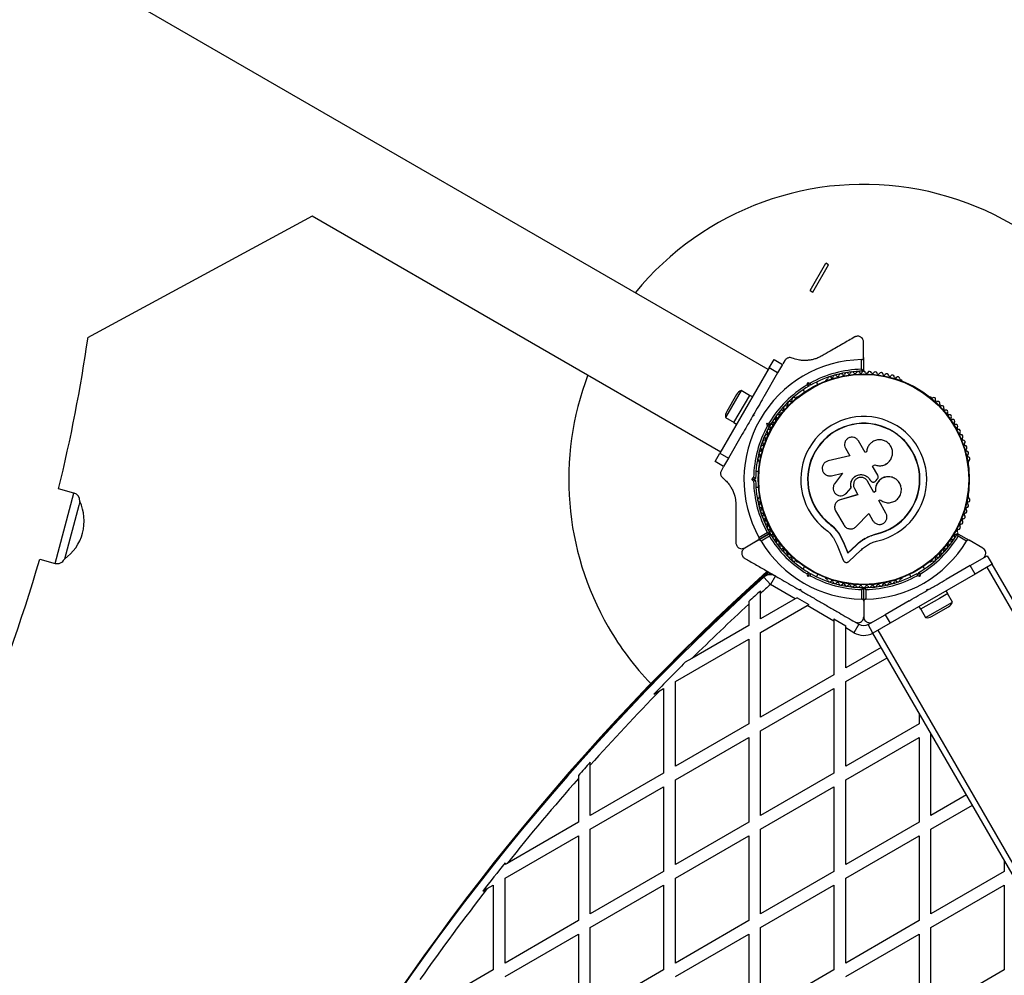
# Model space of a CAD drawing. Units: millimetres. Extents: x 2271 to 19314, y 2214 to 19090.
# Drawn here: x 8505 to 9006, y 9055 to 9541 of the extents above; entities that cross this region are included whole.
import ezdxf

# ---------------------------------------------------------------- set-up
doc = ezdxf.new("R2010")
doc.units = ezdxf.units.MM

msp = doc.modelspace()

# ---------------------------------------------------------------- linework, layer by layer
at = {"color": 7, "linetype": 'Continuous', "lineweight": 25, "ltscale": 100}
for p, q in [((8885.69, 9363.11), (8546.09, 9559.18)), ((8539.71, 9379.37), (8653.96, 9441.28)), ((8653.82, 9441.21), (8861.54, 9321.29)), ((8906.98, 9403.19), (8914.98, 9417.05)), ((8908.36, 9402.39), (8916.36, 9416.25)), ((8916.36, 9416.25), (8914.98, 9417.05)), ((8906.98, 9403.19), (8908.36, 9402.39)), ((8934.13, 9369.11), (8934.13, 9377)), ((8886.11, 9363.85), (8888.61, 9368.18)), ((8888.61, 9368.18), (8892.94, 9365.68)), ((8894.05, 9367.6), (8893.08, 9365.92)), ((8933.13, 9363.19), (8933.13, 9368.1)), ((8934.13, 9369.11), (8934.13, 9362.5)), ((8886.11, 9363.85), (8861.11, 9320.55)), ((8890.44, 9361.35), (8883.4, 9349.16)), ((8890.44, 9361.35), (8886.11, 9363.85)), ((8892.94, 9365.68), (8890.44, 9361.35)), ((8905.44, 9355.23), (8905.78, 9356.49)), ((8906.48, 9355.26), (8905.78, 9356.49)), ((8905.78, 9356.49), (8907.03, 9356.15)), ((8910.95, 9355.52), (8910.27, 9356.71)), ((8915.37, 9357.8), (8914.96, 9357.56)), ((8953.51, 9357.56), (8953.1, 9357.8)), ((8871.85, 9352.34), (8863.95, 9338.66)), ((8876.18, 9349.84), (8871.85, 9352.34)), ((8903.34, 9352.71), (8904.03, 9351.52)), ((8906.48, 9355.26), (8906.3, 9354.58)), ((8907.17, 9355.08), (8906.48, 9355.26)), ((8869.53, 9350.33), (8864.53, 9341.67)), ((8868.23, 9336.07), (8876.23, 9349.93)), ((8877.61, 9349.13), (8876.23, 9349.93)), ((8900.26, 9349.07), (8899.84, 9348.84)), ((8968.62, 9348.84), (8968.21, 9349.07)), ((8863.95, 9338.66), (8868.28, 9336.16)), ((8868.23, 9336.07), (8869.61, 9335.27)), ((8878.19, 9340.13), (8877.69, 9339.27)), ((8878.37, 9339.45), (8877.69, 9339.27)), ((8878.19, 9340.13), (8878.37, 9339.45)), ((8884.95, 9335.66), (8886.2, 9335.99)), ((8889.44, 9337.68), (8888.73, 9338.09)), ((8884.73, 9331.16), (8885.44, 9330.75)), ((8886.17, 9334.95), (8884.95, 9335.66)), ((8885.28, 9334.4), (8884.95, 9335.66)), ((8886.85, 9335.13), (8886.17, 9334.95)), ((8886.17, 9334.95), (8886.35, 9334.27)), ((8872.48, 9330.24), (8865.44, 9318.05)), ((8934.97, 9320.81), (8931.52, 9326.79)), ((8924.96, 9323), (8927.2, 9319.11)), ((8935.67, 9321.22), (8934.97, 9320.81)), ((8935.69, 9321.42), (8935.68, 9321.35)), ((8858.61, 9316.22), (8861.11, 9320.55)), ((8862.94, 9313.72), (8858.61, 9316.22)), ((8861.11, 9320.55), (8865.44, 9318.05)), ((8865.44, 9318.05), (8862.94, 9313.72)), ((8880.98, 9316.16), (8880.98, 9315.69)), ((8927.2, 9319.11), (8916.09, 9316.57)), ((8987.49, 9315.69), (8987.49, 9316.16)), ((8862.8, 9313.48), (8861.83, 9311.8)), ((8880.75, 9311.2), (8879.38, 9311.2)), ((8938.65, 9313.92), (8939.79, 9314.58)), ((8938.67, 9313.95), (8939.82, 9314.61)), ((8941.3, 9309.39), (8938.67, 9313.95)), ((8939.79, 9314.58), (8939.82, 9314.61)), ((8945.95, 9315.27), (8946, 9315.31)), ((8877.32, 9307.2), (8878.24, 9308.12)), ((8878.74, 9307.2), (8877.32, 9307.2)), ((8878.24, 9306.28), (8877.32, 9307.2)), ((8879.24, 9307.7), (8878.74, 9307.2)), ((8878.74, 9307.2), (8879.24, 9306.7)), ((8916.46, 9309.03), (8916.54, 9309.02)), ((8916.54, 9309.05), (8917.88, 9309.09)), ((8917.8, 9309.1), (8923.39, 9310.38)), ((8917.88, 9309.09), (8917.8, 9309.1)), ((8917.88, 9309.09), (8923.44, 9310.36)), ((8923.39, 9310.38), (8919.4, 9305.03)), ((8939.43, 9300.61), (8936.12, 9306.33)), ((8937.31, 9307.03), (8937.33, 9307.03)), ((8937.31, 9307.03), (8937.48, 9306.75)), ((8937.33, 9307.03), (8937.49, 9306.74)), ((8937.48, 9306.75), (8937.49, 9306.74)), ((8940.49, 9306.57), (8941.06, 9307.27)), ((8945.99, 9308.5), (8945.94, 9308.49)), ((8532.7, 9300.25), (8524.89, 9302.34)), ((8879.38, 9303.2), (8880.75, 9303.2)), ((8925.36, 9300.21), (8927.79, 9302.97)), ((8925.4, 9300.24), (8927.82, 9302.99)), ((8927.82, 9302.99), (8927.79, 9302.97)), ((8929.49, 9302.5), (8931.26, 9299.43)), ((8938.51, 9305.93), (8938.53, 9305.92)), ((8940.18, 9301.09), (8939.4, 9300.64)), ((8940.21, 9301.06), (8939.43, 9300.61)), ((8940.18, 9301.09), (8940.21, 9301.06)), ((8535.68, 9296.03), (8535.1, 9293.85)), ((8535.68, 9296.03), (8535.65, 9296.04)), ((8880.98, 9298.71), (8880.98, 9298.23)), ((8920.81, 9296.1), (8920.74, 9296.05)), ((8922.22, 9296.86), (8921.86, 9296.68)), ((8931.26, 9299.43), (8922.17, 9296.81)), ((8922.22, 9296.86), (8922.17, 9296.81)), ((8931.27, 9299.46), (8922.22, 9296.86)), ((8924.87, 9299.83), (8925.4, 9300.24)), ((8924.87, 9299.74), (8924.91, 9299.77)), ((8925.4, 9300.24), (8925.36, 9300.21)), ((8941.81, 9296.48), (8942.51, 9296.88)), ((8945.52, 9290.06), (8941.81, 9296.48)), ((8987.49, 9298.24), (8987.49, 9298.71)), ((8535.1, 9293.85), (8527.81, 9266.67)), ((8919.91, 9291.21), (8924.03, 9284.07)), ((8930.45, 9283.27), (8936.81, 9289.81)), ((8936.81, 9289.81), (8938.88, 9286.22)), ((8885.2, 9282.28), (8886.48, 9280.06)), ((8886.22, 9281.79), (8885.67, 9281.47)), ((8916.95, 9284.66), (8916.87, 9284.55)), ((8916.95, 9284.66), (8919.59, 9282.25)), ((8919.59, 9282.25), (8921.77, 9279.45)), ((8873.73, 9272.39), (8880.57, 9276.33)), ((8880.62, 9276.24), (8873.73, 9272.27)), ((8886.29, 9279.64), (8880.57, 9276.33)), ((8880.62, 9276.24), (8886.34, 9279.55)), ((8880.94, 9277.7), (8885.2, 9280.16)), ((8886.24, 9278.34), (8881.99, 9275.88)), ((8882.72, 9277.58), (8882.77, 9277.49)), ((8886.86, 9279.42), (8888.14, 9277.19)), ((8887.67, 9278.01), (8888.22, 9278.33)), ((8918.78, 9277.45), (8920.64, 9273.81)), ((8921.77, 9279.45), (8921.71, 9279.32)), ((8921.71, 9279.32), (8923.86, 9275.13)), ((8921.77, 9279.45), (8923.9, 9275.28)), ((8935.76, 9277.73), (8936.32, 9278.01)), ((8936.32, 9278.01), (8940.54, 9279.5)), ((8938.02, 9278.57), (8940.54, 9279.5)), ((8940.54, 9279.5), (8940.57, 9279.37)), ((8982.12, 9279.55), (8987.85, 9276.24)), ((8982.12, 9279.55), (8987.85, 9276.24)), ((8986.47, 9275.88), (8982.22, 9278.34)), ((8994.73, 9272.27), (8987.85, 9276.24)), ((8994.73, 9272.27), (8987.85, 9276.24)), ((8920.64, 9273.81), (8923.8, 9266.11)), ((8923.9, 9275.28), (8923.86, 9275.13)), ((8923.86, 9275.13), (8926.09, 9269.68)), ((8923.9, 9275.28), (8926.12, 9269.85)), ((8926.09, 9269.68), (8930.32, 9273.66)), ((8926.12, 9269.85), (8930.34, 9273.81)), ((8926.68, 9265.48), (8932.73, 9271.16)), ((8930.34, 9273.81), (8930.32, 9273.66)), ((8515.31, 9266.6), (8523.13, 9264.51)), ((8527.78, 9266.68), (8527.81, 9266.67)), ((8926.12, 9269.85), (8926.09, 9269.68)), ((8988.38, 9263.41), (8997.04, 9268.41)), ((8997.04, 9268.41), (8999.54, 9264.08)), ((8899.84, 9265.56), (8900.26, 9265.32)), ((8904.03, 9262.88), (8903.34, 9261.69)), ((8965.12, 9261.69), (8964.44, 9262.88)), ((8965.12, 9261.69), (8964.44, 9262.88)), ((8968.21, 9265.32), (8968.62, 9265.56)), ((8988.38, 9263.41), (8976.19, 9256.37)), ((8990.88, 9259.08), (8988.38, 9263.41)), ((8999.54, 9264.08), (8990.88, 9259.08)), ((9366.94, 8621.72), (8996.94, 9262.58)), ((9369.54, 8623.22), (8999.54, 9264.08)), ((8886.78, 9253.77), (8883.44, 9257.48)), ((8886.81, 9259.53), (8885.79, 9258.61)), ((8889.28, 9258.1), (8886.78, 9253.77)), ((8888.08, 9258.79), (8887.91, 9258.64)), ((8905.78, 9257.91), (8905.44, 9259.17)), ((8905.78, 9257.91), (8906.48, 9259.14)), ((8907.03, 9258.25), (8905.78, 9257.91)), ((8906.3, 9259.82), (8906.48, 9259.14)), ((8906.48, 9259.14), (8907.17, 9259.32)), ((8910.27, 9257.69), (8910.95, 9258.88)), ((8914.96, 9256.84), (8915.37, 9256.6)), ((8990.88, 9259.08), (8947.58, 9234.08)), ((8953.1, 9256.6), (8953.51, 9256.84)), ((8957.51, 9258.88), (8958.19, 9257.69)), ((8961.3, 9259.32), (8961.98, 9259.14)), ((8962.69, 9257.91), (8961.43, 9258.25)), ((8961.98, 9259.14), (8962.16, 9259.82)), ((8961.98, 9259.14), (8962.69, 9257.91)), ((8963.02, 9259.17), (8962.69, 9257.91)), ((8899.37, 9246.5), (8886.78, 9253.77)), ((8901.3, 9251.16), (8901.98, 9251.34)), ((8901.54, 9251.02), (8901.96, 9250.78)), ((8901.98, 9251.34), (8902.17, 9250.66)), ((8933.23, 9246.3), (8933.23, 9251.21)), ((8934.23, 9245.29), (8934.23, 9251.9)), ((8935.23, 9251.21), (8935.23, 9246.29)), ((8966.3, 9250.66), (8966.48, 9251.34)), ((8967.16, 9251.16), (8966.3, 9250.66)), ((8966.48, 9251.34), (8967.16, 9251.16)), ((8881.78, 9249.24), (8881.78, 9250.58)), ((8881.78, 9236.34), (8881.78, 9249.24)), ((8899.37, 9246.5), (8881.78, 9236.34)), ((8900.36, 9247.07), (8899.37, 9246.5)), ((8900.36, 9247.07), (8906.36, 9243.61)), ((8972.66, 9246.71), (8963.1, 9241.19)), ((8976.96, 9249.19), (8972.66, 9246.71)), ((8976.96, 9249.19), (8976.16, 9250.58)), ((8979.37, 9244.81), (8976.87, 9249.14)), ((8875.78, 9245.1), (8875.78, 9243.74)), ((8875.78, 9243.74), (8875.78, 9232.88)), ((8881.78, 9229.42), (8905.37, 9243.04)), ((8905.37, 9243.04), (8906.36, 9243.61)), ((8919.08, 9235.12), (8905.37, 9243.04)), ((8934.23, 9245.29), (8934.23, 9237.34)), ((8957.27, 9245.44), (8945.08, 9238.41)), ((8962.3, 9242.58), (8963.1, 9241.19)), ((8963.19, 9241.24), (8965.69, 9236.91)), ((8965.69, 9236.91), (8979.37, 9244.81)), ((8968.7, 9237.49), (8977.36, 9242.49)), ((8919.08, 9236.27), (8925.08, 9232.8)), ((8919.08, 9236.27), (8919.08, 9235.12)), ((8936.42, 9233.41), (8945.08, 9238.41)), ((8945.08, 9238.41), (8947.58, 9234.08)), ((8875.78, 9232.88), (8846.89, 9216.2)), ((8919.08, 9235.12), (8919.08, 9207.88)), ((8925.08, 9231.66), (8925.08, 9232.8)), ((8929.23, 9229.26), (8925.08, 9231.66)), ((8925.08, 9211.34), (8925.08, 9231.66)), ((8931.73, 9233.59), (8929.23, 9229.26)), ((8929.88, 9234.65), (8931.73, 9233.59)), ((8938.92, 9229.08), (8936.42, 9233.41)), ((8947.58, 9234.08), (8938.92, 9229.08)), ((8838.48, 9204.42), (8875.78, 9225.95)), ((8875.78, 9225.95), (8875.78, 9182.88)), ((8881.78, 9186.34), (8881.78, 9229.42)), ((9308.92, 8588.22), (8938.92, 9229.08)), ((9311.52, 8589.72), (8941.52, 9230.58)), ((8943.14, 9221.77), (8925.08, 9211.34)), ((8846.89, 9216.2), (8843.49, 9214.24)), ((8925.08, 9204.42), (8946.14, 9216.57)), ((8919.08, 9207.88), (8881.78, 9186.34)), ((8830.69, 9199.92), (8832.48, 9200.95)), ((8832.48, 9200.95), (8832.48, 9157.88)), ((8838.48, 9161.34), (8838.48, 9204.42)), ((8881.78, 9179.42), (8919.08, 9200.95)), ((8919.08, 9200.95), (8919.08, 9157.88)), ((8925.08, 9161.34), (8925.08, 9204.42)), ((8827.52, 9198.09), (8830.69, 9199.92)), ((8962.38, 9188.44), (8962.38, 9182.88)), ((8875.78, 9182.88), (8838.48, 9161.34)), ((8962.38, 9182.88), (8925.08, 9161.34)), ((8838.48, 9154.42), (8875.78, 9175.95)), ((8875.78, 9175.95), (8875.78, 9132.88)), ((8881.78, 9136.34), (8881.78, 9179.42)), ((8925.08, 9154.42), (8962.38, 9175.95)), ((8962.38, 9175.95), (8962.38, 9132.88)), ((8968.38, 9136.34), (8968.38, 9178.05)), ((8795.18, 9161.92), (8795.18, 9163.41)), ((8795.18, 9136.34), (8795.18, 9161.92)), ((8789.18, 9156.66), (8789.18, 9155.16)), ((8832.48, 9157.88), (8795.18, 9136.34)), ((8919.08, 9157.88), (8881.78, 9136.34)), ((8789.18, 9155.16), (8789.18, 9132.88)), ((8795.18, 9129.42), (8832.48, 9150.95)), ((8832.48, 9150.95), (8832.48, 9107.88)), ((8838.48, 9111.34), (8838.48, 9154.42)), ((8881.78, 9129.42), (8919.08, 9150.95)), ((8919.08, 9150.95), (8919.08, 9107.88)), ((8925.08, 9111.34), (8925.08, 9154.42)), ((8986.44, 9146.77), (8968.38, 9136.34)), ((8968.38, 9129.42), (8989.44, 9141.57)), ((8789.18, 9132.88), (8752.85, 9111.91)), ((8875.78, 9132.88), (8838.48, 9111.34)), ((8962.38, 9132.88), (8925.08, 9111.34)), ((8751.87, 9104.42), (8789.18, 9125.95)), ((8789.18, 9125.95), (8789.18, 9082.88)), ((8795.18, 9086.34), (8795.18, 9129.42)), ((8838.48, 9104.42), (8875.78, 9125.95)), ((8875.78, 9125.95), (8875.78, 9082.88)), ((8881.78, 9086.34), (8881.78, 9129.42)), ((8925.08, 9104.42), (8962.38, 9125.95)), ((8962.38, 9125.95), (8962.38, 9082.88)), ((8968.38, 9086.34), (8968.38, 9129.42)), ((8751.87, 9111.34), (8751.87, 9112.28)), ((8752.85, 9111.91), (8751.87, 9111.34)), ((9005.68, 9113.44), (9005.68, 9107.88)), ((8832.48, 9107.88), (8795.18, 9086.34)), ((8919.08, 9107.88), (8881.78, 9086.34)), ((9005.68, 9107.88), (8968.38, 9086.34)), ((8742.8, 9099.18), (8745.87, 9100.95)), ((8745.87, 9100.95), (8745.87, 9057.88)), ((8751.87, 9061.34), (8751.87, 9104.42)), ((8795.18, 9079.42), (8832.48, 9100.95)), ((8832.48, 9100.95), (8832.48, 9057.88)), ((8838.48, 9061.34), (8838.48, 9104.42)), ((8881.78, 9079.42), (8919.08, 9100.95)), ((8919.08, 9100.95), (8919.08, 9057.88)), ((8925.08, 9061.34), (8925.08, 9104.42)), ((8968.38, 9079.42), (9005.68, 9100.95)), ((9005.68, 9100.95), (9005.68, 9057.88)), ((8740.52, 9097.86), (8742.8, 9099.18)), ((8789.18, 9082.88), (8751.87, 9061.34)), ((8875.78, 9082.88), (8838.48, 9061.34)), ((8962.38, 9082.88), (8925.08, 9061.34)), ((8751.87, 9054.42), (8789.18, 9075.95)), ((8789.18, 9075.95), (8789.18, 9032.88)), ((8795.18, 9036.34), (8795.18, 9079.42)), ((8838.48, 9054.42), (8875.78, 9075.95)), ((8875.78, 9075.95), (8875.78, 9032.88)), ((8881.78, 9036.34), (8881.78, 9079.42)), ((8925.08, 9054.42), (8962.38, 9075.95)), ((8962.38, 9075.95), (8962.38, 9032.88)), ((8968.38, 9036.34), (8968.38, 9079.42)), ((8745.87, 9057.88), (8708.57, 9036.34)), ((8832.48, 9057.88), (8795.18, 9036.34)), ((8919.08, 9057.88), (8881.78, 9036.34)), ((9005.68, 9057.88), (8968.38, 9036.34))]:
    msp.add_line(p, q, dxfattribs=at)
at = {"color": 8, "linetype": 'Continuous', "lineweight": 25, "ltscale": 100}
for p, q in [((8523.13, 9264.51), (8532.7, 9300.25)), ((8886.79, 9259.54), (8885.84, 9258.68)), ((8886.94, 9259.45), (8886.14, 9258.72)), ((8887.92, 9258.88), (8887.7, 9258.68))]:
    msp.add_line(p, q, dxfattribs=at)
at = {"color": 7, "linetype": 'Continuous', "lineweight": 25, "ltscale": 10000}
for radius in [53.64, 53.38]:
    msp.add_circle((8934.23, 9307.2), radius, dxfattribs=at)
for centre, radius, start, end in [((8934.23, 9307.2), 150, 316.2034, 140.7351), ((7724.23, 9497.73), 824.15, 346.28625, 351.74868), ((8934.23, 9307.2), 60.91, 91.0348, 208.9652), ((8934.23, 9307.2), 56, 91.1255, 119.0592), ((8934.23, 9307.2), 55, 90.4144, 119.4791), ((8925.42, 9360.48), 1, 30.7179, 168.0755), ((8926.8, 9361.3), 0.606, 210.7179, 344.9365), ((8928.35, 9360.88), 1, 27.5788, 164.9365), ((8929.77, 9361.62), 0.606, 207.5788, 341.7974), ((8931.3, 9361.12), 1, 24.4398, 161.7974), ((8932.76, 9361.79), 0.606, 204.4398, 338.6583), ((8934.25, 9361.2), 1, 91.107, 158.6583), ((8933.83, 9362.5), 0.3, 270.4144, 0), ((8934.21, 9361.2), 1, 21.3417, 88.893), ((8935.71, 9361.79), 0.606, 201.3417, 335.5603), ((8937.17, 9361.12), 1, 18.2026, 155.5603), ((8938.7, 9361.62), 0.606, 198.2026, 332.4212), ((8940.12, 9360.88), 1, 15.0635, 152.4212), ((8941.67, 9361.3), 0.606, 195.0635, 329.2821), ((8943.05, 9360.48), 1, 11.9245, 149.2821), ((8934.23, 9307.2), 150, 159.2649, 210), ((8915.21, 9357.13), 0.5, 120, 177.1393), ((8915.21, 9358.39), 0.606, 284.9243, 357.4969), ((8916.82, 9358.32), 1, 40.1351, 177.4969), ((8918.05, 9359.35), 0.606, 220.1351, 354.3537), ((8919.64, 9359.19), 1, 36.9959, 174.3537), ((8920.93, 9360.16), 0.606, 216.9959, 351.2147), ((8922.51, 9359.91), 1, 33.857, 171.2147), ((8923.85, 9360.81), 0.606, 213.857, 348.0755), ((8944.62, 9360.81), 0.606, 191.9245, 326.143), ((8945.95, 9359.91), 1, 8.7854, 146.143), ((8947.54, 9360.16), 0.606, 188.7854, 323.004), ((8948.82, 9359.19), 1, 5.6463, 143.004), ((8950.42, 9359.35), 0.606, 185.6463, 319.8649), ((8951.65, 9358.32), 1, 2.5073, 139.8649), ((8953.25, 9358.39), 0.606, 182.5073, 255.0401), ((8953.26, 9357.13), 0.5, 2.8607, 60), ((8873.6, 9347.98), 4.7, 111.9488, 150), ((8934.23, 9307.2), 56, 120.9408, 149.0592), ((8934.23, 9307.2), 55, 120.5209, 149.4791), ((8896.5, 9345.83), 1, 65.6463, 203.004), ((8897.16, 9347.29), 0.606, 245.6463, 19.8649), ((8898.67, 9347.84), 1, 62.5073, 199.8649), ((8899.41, 9349.26), 0.606, 242.5073, 315.0401), ((8900.51, 9348.64), 0.5, 62.8607, 120), ((8967.96, 9348.64), 0.5, 60, 117.1393), ((8969.05, 9349.26), 0.606, 224.9243, 297.4969), ((8969.79, 9347.84), 1, 340.1351, 117.4969), ((8971.3, 9347.29), 0.606, 160.1351, 294.3537), ((8971.97, 9345.83), 1, 336.9959, 114.3537), ((8868.6, 9339.32), 4.7, 150, 188.0512), ((8891.1, 9340.69), 0.606, 255.0635, 29.2821), ((8892.5, 9341.47), 1, 71.9245, 209.2821), ((8893, 9343), 0.606, 251.9245, 26.143), ((8894.44, 9343.71), 1, 68.7854, 206.143), ((8895.02, 9345.2), 0.606, 248.7854, 23.004), ((8973.44, 9345.2), 0.606, 156.9959, 291.2147), ((8974.02, 9343.71), 1, 333.857, 111.2147), ((8975.47, 9343), 0.606, 153.857, 288.0755), ((8975.96, 9341.47), 1, 330.7179, 108.0755), ((8977.36, 9340.69), 0.606, 150.7179, 284.9365), ((8887.7, 9335.77), 0.606, 261.3417, 35.5603), ((8889, 9336.7), 1, 78.2026, 215.5603), ((8889.33, 9338.28), 0.606, 258.2026, 32.4212), ((8890.69, 9339.14), 1, 75.0635, 212.4212), ((8934.23, 9307.2), 32.01, 282.8705, 232.5151), ((8977.78, 9339.14), 1, 327.5788, 104.9365), ((8979.13, 9338.28), 0.606, 147.5788, 281.7974), ((8979.46, 9336.7), 1, 324.4397, 101.7974), ((8980.77, 9335.77), 0.606, 144.4397, 278.6583), ((8934.23, 9307.2), 56, 150.9408, 179.0592), ((8934.23, 9307.2), 55, 150.5209, 179.4791), ((8886.07, 9331.62), 1, 84.4397, 221.7974), ((8886.22, 9333.21), 0.606, 264.4397, 38.6583), ((8887.48, 9334.22), 1, 151.107, 218.6583), ((8887.46, 9334.18), 1, 81.3417, 148.893), ((8934.23, 9307.2), 28.54, 282.8247, 232.5151), ((8934.23, 9307.2), 28.41, 282.8247, 232.5151), ((8981.01, 9334.18), 1, 31.107, 98.6583), ((8982.24, 9333.21), 0.606, 141.3417, 275.5602), ((8980.99, 9334.22), 1, 321.3417, 28.893), ((8982.4, 9331.62), 1, 318.2026, 95.5602), ((8883.69, 9326.2), 1, 90.7179, 228.0755), ((8883.67, 9327.81), 0.606, 270.7179, 44.9365), ((8884.8, 9328.94), 1, 87.5788, 224.9365), ((8884.87, 9330.55), 0.606, 267.5788, 41.7974), ((8983.6, 9330.55), 0.606, 138.2026, 272.4212), ((8983.66, 9328.94), 1, 315.0635, 92.4212), ((8984.8, 9327.81), 0.606, 135.0635, 269.2821), ((8984.78, 9326.2), 1, 311.9245, 89.2821), ((8881.91, 9320.56), 1, 96.9959, 234.3537), ((8882.72, 9323.41), 1, 93.857, 231.2147), ((8881.72, 9322.15), 0.606, 276.9959, 51.2147), ((8882.61, 9325.01), 0.606, 273.857, 48.0755), ((8985.85, 9325.01), 0.606, 131.9245, 266.143), ((8985.75, 9323.41), 1, 308.7854, 86.143), ((8986.75, 9322.15), 0.606, 128.7854, 263.004), ((8986.56, 9320.56), 1, 305.6463, 83.004), ((8881.26, 9317.68), 1, 100.1351, 237.4969), ((8880.4, 9316.32), 0.606, 344.9243, 57.4969), ((8880.98, 9319.26), 0.606, 280.1351, 54.3537), ((8987.49, 9319.26), 0.606, 125.6463, 259.8649), ((8987.21, 9317.68), 1, 302.5073, 79.8649), ((8988.07, 9316.32), 0.606, 122.5073, 195.0401), ((8881.48, 9315.69), 0.5, 180, 237.1393), ((8986.99, 9315.69), 0.5, 302.8607, 0), ((8934.23, 9307.2), 56, 180.9408, 208.8745), ((8934.23, 9307.2), 55, 180.5209, 209.5856), ((8531.67, 9296.39), 4, 355.0787, 75), ((8514.12, 9286.08), 23.75, 344.9965, 24.7845), ((8881.26, 9296.72), 1, 122.5073, 259.8649), ((8880.4, 9298.08), 0.606, 302.5073, 15.0401), ((8881.48, 9298.71), 0.5, 122.8607, 180), ((8986.99, 9298.71), 0.5, 0, 57.1393), ((8987.21, 9296.72), 1, 280.1351, 57.4969), ((8988.07, 9298.08), 0.606, 164.9243, 237.4969), ((8881.91, 9293.84), 1, 125.6463, 263.004), ((8880.98, 9295.14), 0.606, 305.6463, 79.8649), ((8882.72, 9290.99), 1, 128.7854, 266.143), ((8881.72, 9292.25), 0.606, 308.7854, 83.004), ((8985.75, 9290.99), 1, 273.857, 51.2147), ((8986.75, 9292.25), 0.606, 96.9959, 231.2147), ((8986.56, 9293.84), 1, 276.9959, 54.3537), ((8987.49, 9295.14), 0.606, 100.1351, 234.3537), ((8882.61, 9289.39), 0.606, 311.9245, 86.143), ((8883.69, 9288.2), 1, 131.9245, 269.2821), ((8883.67, 9286.59), 0.606, 315.0635, 89.2821), ((8884.8, 9285.46), 1, 135.0635, 272.4212), ((8983.66, 9285.46), 1, 267.5788, 44.9365), ((8984.8, 9286.59), 0.606, 90.7179, 224.9365), ((8984.78, 9288.2), 1, 270.7179, 48.0755), ((8985.85, 9289.39), 0.606, 93.857, 228.0755), ((8884.87, 9283.85), 0.606, 318.2026, 92.4212), ((8886.07, 9282.78), 1, 138.2026, 275.5603), ((8886.22, 9281.19), 0.606, 321.3417, 95.5603), ((8982.24, 9281.19), 0.606, 84.4397, 218.6583), ((8982.4, 9282.78), 1, 264.4397, 41.7974), ((8983.6, 9283.85), 0.606, 87.5788, 221.7974), ((8514.12, 9286.08), 23.75, 305.2155, 344.9965), ((8934.23, 9307.2), 56, 211.0232, 239.0592), ((8886.14, 9279.9), 0.3, 300, 29.5856), ((8886.49, 9279.29), 0.3, 30.3108, 120), ((8887.48, 9280.18), 1, 141.3417, 208.893), ((8887.46, 9280.22), 1, 211.107, 278.6583), ((8934.23, 9307.2), 55, 210.3108, 239.4791), ((8887.7, 9278.63), 0.606, 324.4397, 98.6583), ((8889, 9277.69), 1, 144.4397, 281.7974), ((8889.33, 9276.12), 0.606, 327.5788, 101.7974), ((8934.23, 9307.2), 55, 300.5209, 329.6892), ((8934.23, 9307.2), 56, 300.9408, 328.9768), ((8979.13, 9276.12), 0.606, 78.2026, 212.4212), ((8979.46, 9277.69), 1, 258.2026, 35.5602), ((8980.77, 9278.63), 0.606, 81.3417, 215.5602), ((8981.01, 9280.22), 1, 261.3417, 328.893), ((8981.97, 9279.29), 0.3, 60, 149.6892), ((8980.99, 9280.18), 1, 331.107, 38.6583), ((8934.23, 9307.2), 60.91, 210.9407, 269.0593), ((8890.69, 9275.26), 1, 147.5788, 284.9365), ((8891.1, 9273.71), 0.606, 330.7179, 104.9365), ((8892.5, 9272.93), 1, 150.7179, 288.0755), ((8893, 9271.4), 0.606, 333.857, 108.0755), ((8894.44, 9270.69), 1, 153.857, 291.2147), ((8934.23, 9307.2), 60.91, 270.9407, 329.0593), ((8974.02, 9270.69), 1, 248.7854, 26.143), ((8975.47, 9271.4), 0.606, 71.9245, 206.143), ((8975.96, 9272.93), 1, 251.9245, 29.2821), ((8977.36, 9273.71), 0.606, 75.0635, 209.2821), ((8977.78, 9275.26), 1, 255.0635, 32.4212), ((7724.23, 9497.73), 824.15, 316.28625, 343.71375), ((8524.16, 9268.37), 4, 255, 334.9213), ((8895.02, 9269.2), 0.606, 336.9959, 111.2147), ((8896.5, 9268.57), 1, 156.9959, 294.3537), ((8897.16, 9267.11), 0.606, 340.1351, 114.3537), ((8898.67, 9266.56), 1, 160.1351, 297.4969), ((8969.79, 9266.56), 1, 242.5073, 19.8649), ((8971.3, 9267.11), 0.606, 65.6463, 199.8649), ((8971.97, 9268.57), 1, 245.6463, 23.004), ((8973.44, 9269.2), 0.606, 68.7854, 203.004), ((8899.41, 9265.14), 0.606, 44.9243, 117.4969), ((8900.51, 9265.76), 0.5, 240, 297.1393), ((8967.96, 9265.76), 0.5, 242.8607, 300), ((8969.05, 9265.14), 0.606, 62.5073, 135.0401), ((9701.42, 8356.2), 1218.25, 132.07225, 167.92775), ((9701.42, 8356.2), 1218.04, 132.0688, 167.93121), ((9701.42, 8356.2), 1218.03, 132.06879, 167.93121), ((9685.83, 8365.2), 1200, 131.96346, 168.03654), ((9701.42, 8356.2), 1217.42, 132.05943, 135.4951), ((8886.78, 9253.77), 5, 60, 131.9635), ((8934.23, 9307.2), 56, 240.9408, 268.9768), ((8934.23, 9307.2), 55, 240.5209, 269.6892), ((8915.21, 9257.27), 0.5, 182.8607, 240), ((8915.21, 9256.01), 0.606, 2.5073, 75.0401), ((8916.82, 9256.08), 1, 182.5073, 319.8649), ((8934.23, 9307.2), 55, 270.3108, 299.4791), ((8934.23, 9307.2), 56, 271.0232, 299.0592), ((8951.65, 9256.08), 1, 220.1351, 357.4969), ((8953.25, 9256.01), 0.606, 104.9243, 177.4969), ((8953.26, 9257.27), 0.5, 300, 357.1393), ((9685.83, 8365.2), 1195, 131.96346, 132.28705), ((8918.05, 9255.05), 0.606, 5.6463, 139.8649), ((8919.64, 9255.21), 1, 185.6463, 323.004), ((8920.93, 9254.24), 0.606, 8.7854, 143.004), ((8922.51, 9254.49), 1, 188.7854, 326.143), ((8923.85, 9253.59), 0.606, 11.9245, 146.143), ((8925.42, 9253.92), 1, 191.9245, 329.2821), ((8926.8, 9253.1), 0.606, 15.0635, 149.2821), ((8928.35, 9253.52), 1, 195.0635, 332.4212), ((8929.77, 9252.78), 0.606, 18.2026, 152.4212), ((8931.3, 9253.28), 1, 198.2026, 335.5603), ((8932.76, 9252.61), 0.606, 21.3417, 155.5603), ((8934.25, 9253.2), 1, 201.3417, 268.893), ((8933.93, 9251.9), 0.3, 5.1881, 89.6892), ((8934.21, 9253.2), 1, 271.107, 338.6583), ((8934.53, 9251.9), 0.3, 90.3108, 180), ((8935.71, 9252.61), 0.606, 24.4397, 158.6583), ((8937.17, 9253.28), 1, 204.4397, 341.7974), ((8938.7, 9252.78), 0.606, 27.5788, 161.7974), ((8940.12, 9253.52), 1, 207.5788, 344.9365), ((8941.67, 9253.1), 0.606, 30.7179, 164.9365), ((8943.05, 9253.92), 1, 210.7179, 348.0755), ((8944.62, 9253.59), 0.606, 33.857, 168.0755), ((8945.95, 9254.49), 1, 213.857, 351.2147), ((8947.54, 9254.24), 0.606, 36.9959, 171.2147), ((8948.82, 9255.21), 1, 216.9959, 354.3537), ((8950.42, 9255.05), 0.606, 40.1351, 174.3537), ((9685.83, 8365.2), 1195.99, 132.24371, 132.6332), ((9685.83, 8365.2), 1195, 132.67713, 134.59088), ((8975.01, 9246.57), 4.71, 300, 338.0512), ((8966.35, 9241.57), 4.7, 261.9488, 300), ((8934.23, 9307.2), 150, 210, 223.7966), ((8934.23, 9237.92), 5, 240, 300), ((9685.83, 8365.2), 1195.99, 134.77289, 135.86103), ((9685.83, 8365.2), 1195, 135.69225, 138.18626), ((9685.83, 8365.2), 1195.99, 138.133, 138.56551), ((9685.83, 8365.2), 1195, 138.61958, 141.32795), ((9685.83, 8365.2), 1195.99, 141.34317, 142.22249), ((9685.83, 8365.2), 1195, 142.10543, 144.86386)]:
    msp.add_arc(centre, radius, start, end, dxfattribs=at)
at = {"color": 8, "linetype": 'Continuous', "lineweight": 25, "ltscale": 10000}
for centre, radius, start, end in [((9701.42, 8356.2), 1217.35, 132.05847, 134.66021), ((8934.23, 9237.92), 10, 240, 297.9255)]:
    msp.add_arc(centre, radius, start, end, dxfattribs=at)
at = {"color": 7, "linetype": 'Continuous', "lineweight": 25, "ltscale": 100}
for points, knots in [([(8929.63, 9379.6), (8927.61, 9378.43), (8923.55, 9376.09), (8917.98, 9372.87), (8914.43, 9370.82), (8913.02, 9370.01)], [0, 0, 0, 0, 0.376082, 0.754386, 1, 1, 1, 1]), ([(8934.13, 9377), (8934.07, 9377.46), (8933.97, 9378.26), (8933.27, 9379.19), (8932.49, 9379.73), (8931.66, 9379.99), (8930.84, 9380.02), (8930.15, 9379.86), (8929.79, 9379.68), (8929.63, 9379.6)], [0, 0, 0, 0, 0.2660814, 0.4557316, 0.5969551, 0.7097452, 0.8231159, 0.9238555, 1, 1, 1, 1]), ([(8897.75, 9368.89), (8897.44, 9368.99), (8896.89, 9369.15), (8896, 9369.07), (8895.24, 9368.79), (8894.61, 9368.34), (8894.24, 9367.91), (8894.09, 9367.66), (8894.05, 9367.6)], [0, 0, 0, 0, 0.262077, 0.458122, 0.624658, 0.7916, 0.950711, 1, 1, 1, 1]), ([(8913.02, 9370.01), (8912.44, 9369.7), (8911.28, 9369.08), (8909.38, 9368.39), (8907.46, 9367.92), (8905.36, 9367.65), (8903.16, 9367.64), (8900.48, 9367.97), (8898.79, 9368.54), (8897.75, 9368.89)], [0, 0, 0, 0, 0.115795, 0.231558, 0.347089, 0.462725, 0.612745, 0.76301, 1, 1, 1, 1]), ([(8933.13, 9368.1), (8933.21, 9368.11), (8933.37, 9368.12), (8933.62, 9368.22), (8933.88, 9368.41), (8934.09, 9368.72), (8934.12, 9368.98), (8934.13, 9369.11)], [0, 0, 0, 0, 0.122086, 0.250962, 0.439697, 0.69999, 1, 1, 1, 1]), ([(8934.13, 9362.5), (8934.13, 9362.5), (8934.11, 9362.51), (8934, 9362.59), (8933.79, 9362.74), (8933.52, 9362.92), (8933.3, 9363.07), (8933.2, 9363.15), (8933.16, 9363.17), (8933.14, 9363.18), (8933.14, 9363.19), (8933.13, 9363.19)], [0, 0, 0, 0, 0.153004, 0.301019, 0.500658, 0.764481, 0.914821, 0.967582, 0.987591, 0.996346, 1, 1, 1, 1]), ([(8933.84, 9362.2), (8933.83, 9362.21), (8933.82, 9362.22), (8933.74, 9362.33), (8933.6, 9362.54), (8933.41, 9362.81), (8933.25, 9363.02), (8933.18, 9363.13), (8933.15, 9363.17), (8933.14, 9363.18), (8933.13, 9363.19), (8933.13, 9363.19)], [0, 0, 0, 0, 0.1530644, 0.3010971, 0.5006927, 0.7644457, 0.9153157, 0.9678352, 0.9876979, 0.9963441, 1, 1, 1, 1]), ([(8907.17, 9355.08), (8907.17, 9355.09), (8907.16, 9355.11), (8907.14, 9355.28), (8907.11, 9355.52), (8907.07, 9355.82), (8907.05, 9356.04), (8907.03, 9356.15), (8907.03, 9356.15)], [0, 0, 0, 0, 0.195086, 0.38995, 0.590934, 0.806147, 0.995339, 1, 1, 1, 1]), ([(8910.27, 9356.7), (8910.41, 9356.77), (8910.68, 9356.9), (8910.71, 9356.92), (8910.72, 9356.92)], [0, 0, 0, 0, 0.5165996, 1, 1, 1, 1]), ([(8906.3, 9354.58), (8906.29, 9354.59), (8906.28, 9354.6), (8906.14, 9354.7), (8905.95, 9354.85), (8905.7, 9355.03), (8905.53, 9355.17), (8905.44, 9355.23), (8905.44, 9355.23)], [0, 0, 0, 0, 0.195086, 0.38995, 0.590934, 0.806147, 0.995339, 1, 1, 1, 1]), ([(8883.4, 9349.16), (8883.32, 9349.01), (8882.43, 9347.47), (8880.68, 9344.44), (8879.02, 9341.57), (8878.19, 9340.13)], [0, 0, 0, 0, 0.0480808, 0.524057, 1, 1, 1, 1]), ([(8877.69, 9339.27), (8876.74, 9337.62), (8874.99, 9334.59), (8873.27, 9331.6), (8872.48, 9330.24)], [0, 0, 0, 0, 0.545596, 1, 1, 1, 1]), ([(8886.85, 9335.13), (8886.85, 9335.14), (8886.83, 9335.16), (8886.73, 9335.29), (8886.58, 9335.49), (8886.4, 9335.73), (8886.27, 9335.91), (8886.2, 9335.99), (8886.2, 9335.99)], [0, 0, 0, 0, 0.195086, 0.38995, 0.590934, 0.806147, 0.995339, 1, 1, 1, 1]), ([(8886.35, 9334.27), (8886.34, 9334.27), (8886.32, 9334.27), (8886.16, 9334.29), (8885.91, 9334.32), (8885.61, 9334.36), (8885.39, 9334.39), (8885.29, 9334.4), (8885.28, 9334.4)], [0, 0, 0, 0, 0.195086, 0.38995, 0.590934, 0.806147, 0.995339, 1, 1, 1, 1]), ([(8931.52, 9326.79), (8931.22, 9327.19), (8930.63, 9327.99), (8929.25, 9328.64), (8927.98, 9328.73), (8927.01, 9328.51), (8926.1, 9328.09), (8925.14, 9327.25), (8924.49, 9325.89), (8924.36, 9324.37), (8924.76, 9323.46), (8924.96, 9323)], [0, 0, 0, 0, 0.1249839, 0.2498329, 0.3746048, 0.4373702, 0.5000086, 0.6248737, 0.749893, 0.8748925, 1, 1, 1, 1]), ([(8939.82, 9314.61), (8940.49, 9314.41), (8941.82, 9314.02), (8943.93, 9314.25), (8945.85, 9315.07), (8947.41, 9316.45), (8948.48, 9318.24), (8948.95, 9320.28), (8948.77, 9322.36), (8947.95, 9324.3), (8946.56, 9325.89), (8944.75, 9326.97), (8942.7, 9327.44), (8940.6, 9327.25), (8938.68, 9326.42), (8937.12, 9325.04), (8936.01, 9323.26), (8935.78, 9321.9), (8935.67, 9321.22)], [0, 0, 0, 0, 0.062507, 0.125014, 0.187512, 0.249992, 0.312476, 0.374972, 0.437478, 0.499993, 0.562513, 0.625039, 0.687572, 0.75011, 0.81265, 0.875184, 0.937696, 1, 1, 1, 1]), ([(8916.09, 9316.57), (8915.61, 9316.4), (8914.66, 9316.07), (8913.78, 9315.1), (8913.33, 9314.2), (8913.07, 9313.22), (8913.11, 9311.93), (8913.75, 9310.53), (8914.87, 9309.5), (8916.3, 9308.93), (8917.3, 9309.04), (8917.8, 9309.1)], [0, 0, 0, 0, 0.125007, 0.249863, 0.312476, 0.375293, 0.500128, 0.625072, 0.750137, 0.875121, 1, 1, 1, 1]), ([(8861.83, 9311.8), (8861.72, 9311.57), (8861.5, 9311.12), (8861.4, 9310.33), (8861.49, 9309.57), (8861.78, 9308.8), (8862.18, 9308.27), (8862.49, 9308.01), (8862.57, 9307.95)], [0, 0, 0, 0, 0.172228, 0.345298, 0.506315, 0.669976, 0.911774, 1, 1, 1, 1]), ([(8939.79, 9314.58), (8940.46, 9314.38), (8941.8, 9313.98), (8943.87, 9314.25), (8945.3, 9314.73), (8945.87, 9315.24), (8945.93, 9315.3)], [0, 0, 0, 0, 0.321167, 0.64125, 0.961225, 1, 1, 1, 1]), ([(8862.57, 9307.95), (8863.19, 9307.41), (8864.44, 9306.33), (8865.97, 9304.45), (8867.18, 9302.5), (8868.28, 9300.12), (8869.09, 9297.25), (8869.19, 9295.08), (8869.23, 9294.16)], [0, 0, 0, 0, 0.18001, 0.359744, 0.490174, 0.620432, 0.839542, 1, 1, 1, 1]), ([(8879.24, 9307.7), (8879.23, 9307.7), (8879.21, 9307.71), (8879.05, 9307.78), (8878.83, 9307.87), (8878.54, 9307.99), (8878.34, 9308.08), (8878.24, 9308.12), (8878.24, 9308.12)], [0, 0, 0, 0, 0.195086, 0.38995, 0.590934, 0.806147, 0.995339, 1, 1, 1, 1]), ([(8879.24, 9306.7), (8879.23, 9306.7), (8879.21, 9306.69), (8879.05, 9306.62), (8878.83, 9306.53), (8878.54, 9306.41), (8878.34, 9306.32), (8878.24, 9306.28), (8878.24, 9306.28)], [0, 0, 0, 0, 0.195086, 0.38995, 0.590934, 0.806147, 0.995339, 1, 1, 1, 1]), ([(8927.79, 9302.97), (8927.68, 9303.59), (8927.45, 9304.84), (8927.99, 9306.71), (8929.11, 9308.27), (8930.71, 9309.33), (8932.59, 9309.75), (8934.48, 9309.48), (8936.2, 9308.57), (8936.95, 9307.54), (8937.33, 9307.03)], [0, 0, 0, 0, 0.125011, 0.249992, 0.374948, 0.499884, 0.624804, 0.749716, 0.874623, 1, 1, 1, 1]), ([(8927.82, 9302.99), (8927.71, 9303.61), (8927.49, 9304.85), (8928.02, 9306.71), (8929.13, 9308.26), (8930.73, 9309.32), (8932.6, 9309.74), (8934.48, 9309.47), (8936.2, 9308.56), (8936.94, 9307.54), (8937.31, 9307.03)], [0, 0, 0, 0, 0.125011, 0.249992, 0.374948, 0.499884, 0.624804, 0.749716, 0.874623, 1, 1, 1, 1]), ([(8936.12, 9306.33), (8935.82, 9306.74), (8935.22, 9307.55), (8933.82, 9308.22), (8932.29, 9308.32), (8930.84, 9307.83), (8929.68, 9306.82), (8929.01, 9305.44), (8928.88, 9303.89), (8929.28, 9302.96), (8929.49, 9302.5)], [0, 0, 0, 0, 0.125056, 0.25, 0.37489, 0.49978, 0.624723, 0.749775, 0.874836, 1, 1, 1, 1]), ([(8937.48, 9306.75), (8937.56, 9306.62), (8937.72, 9306.38), (8938.08, 9306.11), (8938.35, 9305.96), (8938.51, 9305.93), (8938.51, 9305.93)], [0, 0, 0, 0, 0.326282, 0.653403, 0.980415, 1, 1, 1, 1]), ([(8937.49, 9306.74), (8937.57, 9306.62), (8937.74, 9306.38), (8938.1, 9306.1), (8938.5, 9305.91), (8938.94, 9305.83), (8939.39, 9305.86), (8939.81, 9306), (8940.2, 9306.24), (8940.39, 9306.46), (8940.49, 9306.57)], [0, 0, 0, 0, 0.12481, 0.24994, 0.375029, 0.499749, 0.62467, 0.749823, 0.874854, 1, 1, 1, 1]), ([(8945.94, 9308.46), (8945.86, 9308.46), (8945.05, 9308.49), (8943.55, 9307.83), (8941.76, 9306.51), (8940.55, 9304.61), (8940.07, 9302.71), (8940.15, 9301.54), (8940.18, 9301.09)], [0, 0, 0, 0, 0.021646, 0.236352, 0.449475, 0.660985, 0.871421, 1, 1, 1, 1]), ([(8942.51, 9296.88), (8943.14, 9296.45), (8944.41, 9295.6), (8946.71, 9295.22), (8948.99, 9295.59), (8951.01, 9296.73), (8952.54, 9298.49), (8953.37, 9300.67), (8953.4, 9302.99), (8952.65, 9305.19), (8951.2, 9307), (8949.23, 9308.2), (8946.96, 9308.67), (8944.67, 9308.34), (8942.62, 9307.26), (8941.07, 9305.53), (8940.14, 9303.37), (8940.19, 9301.83), (8940.21, 9301.06)], [0, 0, 0, 0, 0.0625003, 0.1249992, 0.1874916, 0.2499816, 0.3124735, 0.3749693, 0.4374687, 0.4999703, 0.5624713, 0.6249685, 0.6874595, 0.7499437, 0.8124229, 0.8749006, 0.9373808, 1, 1, 1, 1]), ([(8941.06, 9307.27), (8941.18, 9307.42), (8941.41, 9307.72), (8941.56, 9308.28), (8941.54, 9308.86), (8941.38, 9309.21), (8941.3, 9309.39)], [0, 0, 0, 0, 0.249692, 0.499422, 0.749191, 1, 1, 1, 1]), ([(8919.4, 9305.03), (8919.16, 9304.6), (8918.66, 9303.75), (8918.59, 9302.24), (8919.05, 9300.82), (8920.02, 9299.68), (8921.34, 9298.98), (8922.81, 9298.83), (8924.27, 9299.22), (8924.99, 9299.88), (8925.36, 9300.21)], [0, 0, 0, 0, 0.125114, 0.250127, 0.375087, 0.500039, 0.625018, 0.750048, 0.875142, 1, 1, 1, 1]), ([(8922.17, 9296.81), (8921.89, 9296.71), (8921.35, 9296.52), (8920.64, 9296), (8920.06, 9295.35), (8919.65, 9294.58), (8919.41, 9293.74), (8919.37, 9292.87), (8919.52, 9292), (8919.78, 9291.48), (8919.91, 9291.21)], [0, 0, 0, 0, 0.124809, 0.25002, 0.37483, 0.499656, 0.624858, 0.749597, 0.87444, 1, 1, 1, 1]), ([(8869.23, 9294.16), (8869.23, 9293.25), (8869.23, 9289.51), (8869.23, 9283.03), (8869.23, 9277.67), (8869.23, 9274.98)], [0, 0, 0, 0, 0.138433, 0.567209, 1, 1, 1, 1]), ([(8938.88, 9286.22), (8939.18, 9285.82), (8939.77, 9285.02), (8941.17, 9284.35), (8942.45, 9284.26), (8943.44, 9284.49), (8944.14, 9284.8), (8944.75, 9285.25), (8945.44, 9285.99), (8946, 9287.14), (8946.12, 9288.68), (8945.72, 9289.6), (8945.52, 9290.06)], [0, 0, 0, 0, 0.124906, 0.249679, 0.374366, 0.437065, 0.499683, 0.562551, 0.625087, 0.750029, 0.874962, 1, 1, 1, 1]), ([(8914.75, 9281.8), (8915.52, 9281.16), (8917.05, 9279.87), (8918.21, 9278.26), (8918.78, 9277.45)], [0, 0, 0, 0, 0.5, 1, 1, 1, 1]), ([(8916.87, 9284.55), (8917.79, 9283.78), (8919.63, 9282.23), (8921.02, 9280.29), (8921.71, 9279.32)], [0, 0, 0, 0, 0.5, 1, 1, 1, 1]), ([(8916.95, 9284.66), (8917.89, 9283.94), (8918.84, 9283.21), (8919.56, 9282.28), (8919.56, 9282.27)], [0, 0, 0, 0, 0.991073, 1, 1, 1, 1]), ([(8924.03, 9284.07), (8924.2, 9283.81), (8924.55, 9283.29), (8925.28, 9282.69), (8926.12, 9282.26), (8927.04, 9282.04), (8927.99, 9282.03), (8928.9, 9282.24), (8929.75, 9282.65), (8930.21, 9283.06), (8930.45, 9283.27)], [0, 0, 0, 0, 0.124777, 0.249911, 0.374805, 0.499447, 0.624555, 0.749628, 0.874282, 1, 1, 1, 1]), ([(8880.57, 9276.33), (8880.64, 9276.38), (8880.82, 9276.51), (8881.01, 9276.79), (8881.08, 9277.13), (8881.06, 9277.41), (8880.99, 9277.6), (8880.95, 9277.69), (8880.94, 9277.7)], [0, 0, 0, 0, 0.207474, 0.490256, 0.690544, 0.845581, 0.977036, 1, 1, 1, 1]), ([(8881.99, 9275.88), (8881.94, 9275.95), (8881.85, 9276.08), (8881.64, 9276.25), (8881.35, 9276.37), (8880.97, 9276.4), (8880.74, 9276.3), (8880.62, 9276.24)], [0, 0, 0, 0, 0.122656, 0.251552, 0.440222, 0.700417, 1, 1, 1, 1]), ([(8885.2, 9280.16), (8885.2, 9280.16), (8885.2, 9280.15), (8885.22, 9280.15), (8885.26, 9280.13), (8885.38, 9280.07), (8885.62, 9279.96), (8885.92, 9279.81), (8886.15, 9279.71), (8886.27, 9279.65), (8886.29, 9279.64), (8886.29, 9279.64)], [0, 0, 0, 0, 0.003654, 0.012409, 0.032418, 0.085179, 0.235519, 0.499342, 0.698981, 0.846996, 1, 1, 1, 1]), ([(8885.2, 9280.16), (8885.2, 9280.16), (8885.2, 9280.16), (8885.22, 9280.16), (8885.27, 9280.15), (8885.4, 9280.14), (8885.66, 9280.11), (8885.99, 9280.08), (8886.24, 9280.06), (8886.38, 9280.05), (8886.4, 9280.05), (8886.4, 9280.05)], [0, 0, 0, 0, 0.003656, 0.012302, 0.032165, 0.084684, 0.235554, 0.499307, 0.698903, 0.846936, 1, 1, 1, 1]), ([(8886.34, 9279.55), (8886.34, 9279.54), (8886.34, 9279.53), (8886.33, 9279.39), (8886.31, 9279.14), (8886.28, 9278.81), (8886.26, 9278.54), (8886.25, 9278.41), (8886.25, 9278.37), (8886.24, 9278.35), (8886.24, 9278.34), (8886.24, 9278.34)], [0, 0, 0, 0, 0.1528707, 0.3007462, 0.5003017, 0.7642097, 0.9147701, 0.9675753, 0.9875935, 0.996347, 1, 1, 1, 1]), ([(8886.75, 9279.44), (8886.75, 9279.43), (8886.74, 9279.42), (8886.68, 9279.29), (8886.58, 9279.07), (8886.44, 9278.77), (8886.33, 9278.52), (8886.27, 9278.41), (8886.26, 9278.36), (8886.25, 9278.35), (8886.24, 9278.34), (8886.24, 9278.34)], [0, 0, 0, 0, 0.1529313, 0.300824, 0.500336, 0.7641739, 0.9152675, 0.9678294, 0.9877003, 0.9963453, 1, 1, 1, 1]), ([(8930.32, 9273.66), (8931.04, 9274.32), (8932.47, 9275.63), (8934.97, 9277.24), (8937.67, 9278.55), (8939.6, 9279.1), (8940.57, 9279.37)], [0, 0, 0, 0, 0.249746, 0.498728, 0.749545, 1, 1, 1, 1]), ([(8930.34, 9273.81), (8930.81, 9274.26), (8931.52, 9274.92), (8932.8, 9275.93), (8933.87, 9276.67), (8934.72, 9277.16), (8935, 9277.32)], [0, 0, 0, 0, 0.335943, 0.500757, 0.836726, 1, 1, 1, 1]), ([(8932.73, 9271.16), (8933.34, 9271.72), (8934.54, 9272.83), (8936.65, 9274.19), (8938.92, 9275.3), (8940.55, 9275.76), (8941.36, 9275.99)], [0, 0, 0, 0, 0.24975, 0.498752, 0.749559, 1, 1, 1, 1]), ([(8981.71, 9279.44), (8981.72, 9279.43), (8981.72, 9279.42), (8981.78, 9279.29), (8981.89, 9279.06), (8982.02, 9278.77), (8982.14, 9278.52), (8982.19, 9278.4), (8982.21, 9278.36), (8982.22, 9278.35), (8982.22, 9278.34), (8982.22, 9278.34)], [0, 0, 0, 0, 0.1529313, 0.300824, 0.500336, 0.7641739, 0.9152675, 0.9678294, 0.9877003, 0.9963453, 1, 1, 1, 1]), ([(8982.22, 9278.34), (8982.22, 9278.34), (8982.22, 9278.35), (8982.22, 9278.36), (8982.21, 9278.41), (8982.2, 9278.54), (8982.18, 9278.81), (8982.16, 9279.13), (8982.13, 9279.39), (8982.12, 9279.52), (8982.12, 9279.54), (8982.12, 9279.55)], [0, 0, 0, 0, 0.003653, 0.0124065, 0.0324247, 0.0852299, 0.2357903, 0.4996983, 0.6992538, 0.8471293, 1, 1, 1, 1]), ([(8987.85, 9276.24), (8987.76, 9276.28), (8987.56, 9276.38), (8987.23, 9276.39), (8986.9, 9276.29), (8986.66, 9276.13), (8986.53, 9275.98), (8986.48, 9275.89), (8986.47, 9275.88)], [0, 0, 0, 0, 0.207496, 0.490021, 0.690175, 0.845145, 0.976602, 1, 1, 1, 1]), ([(8869.23, 9274.98), (8869.25, 9274.74), (8869.28, 9274.24), (8869.59, 9273.5), (8870.05, 9272.88), (8870.69, 9272.36), (8871.59, 9271.99), (8872.7, 9271.93), (8873.38, 9272.23), (8873.73, 9272.39)], [0, 0, 0, 0, 0.108092, 0.2167171, 0.3177783, 0.4205007, 0.5722693, 0.7801473, 1, 1, 1, 1]), ([(8873.73, 9272.27), (8873.36, 9271.99), (8872.73, 9271.5), (8872.27, 9270.43), (8872.2, 9269.48), (8872.38, 9268.63), (8872.76, 9267.91), (8873.25, 9267.39), (8873.59, 9267.17), (8873.73, 9267.07)], [0, 0, 0, 0, 0.266029, 0.4554926, 0.5966269, 0.7093734, 0.8226985, 0.9234383, 1, 1, 1, 1]), ([(8994.73, 9267.07), (8994.94, 9267.21), (8995.35, 9267.49), (8995.84, 9268.12), (8996.14, 9268.83), (8996.27, 9269.64), (8996.15, 9270.61), (8995.64, 9271.6), (8995.04, 9272.04), (8994.73, 9272.27)], [0, 0, 0, 0, 0.1081993, 0.21693, 0.3180443, 0.4207399, 0.572365, 0.7800439, 1, 1, 1, 1]), ([(8873.73, 9267.07), (8875.48, 9266.07), (8878.97, 9264.05), (8885.26, 9260.42), (8891.29, 9256.94), (8896.97, 9253.66), (8899.86, 9251.99), (8901.3, 9251.16)], [0, 0, 0, 0, 0.199035, 0.398898, 0.696528, 0.848269, 1, 1, 1, 1]), ([(8923.8, 9266.11), (8923.86, 9265.98), (8923.98, 9265.73), (8924.28, 9265.41), (8924.65, 9265.16), (8925.07, 9265.01), (8925.52, 9264.97), (8925.95, 9265.04), (8926.36, 9265.21), (8926.58, 9265.39), (8926.68, 9265.48)], [0, 0, 0, 0, 0.124853, 0.249964, 0.374892, 0.499504, 0.624529, 0.749741, 0.874968, 1, 1, 1, 1]), ([(8906.3, 9259.82), (8906.29, 9259.81), (8906.28, 9259.8), (8906.14, 9259.7), (8905.95, 9259.55), (8905.7, 9259.37), (8905.53, 9259.23), (8905.44, 9259.17), (8905.44, 9259.17)], [0, 0, 0, 0, 0.195087, 0.3899512, 0.5909361, 0.8061487, 0.9953388, 1, 1, 1, 1]), ([(8907.03, 9258.25), (8907.03, 9258.25), (8907.05, 9258.36), (8907.07, 9258.58), (8907.11, 9258.88), (8907.14, 9259.12), (8907.16, 9259.29), (8907.17, 9259.31), (8907.17, 9259.32)], [0, 0, 0, 0, 0.004661, 0.193855, 0.409067, 0.610051, 0.804914, 1, 1, 1, 1]), ([(8961.3, 9259.32), (8961.3, 9259.31), (8961.3, 9259.29), (8961.32, 9259.12), (8961.35, 9258.88), (8961.39, 9258.58), (8961.42, 9258.35), (8961.43, 9258.25), (8961.43, 9258.25)], [0, 0, 0, 0, 0.195086, 0.389949, 0.590933, 0.806145, 0.995339, 1, 1, 1, 1]), ([(8962.16, 9259.82), (8962.17, 9259.81), (8962.19, 9259.8), (8962.32, 9259.7), (8962.52, 9259.55), (8962.76, 9259.37), (8962.94, 9259.23), (8963.02, 9259.17), (8963.02, 9259.17)], [0, 0, 0, 0, 0.195087, 0.389951, 0.590936, 0.806149, 0.995339, 1, 1, 1, 1]), ([(8967.16, 9251.16), (8968.81, 9252.11), (8971.83, 9253.85), (8974.8, 9255.57), (8976.15, 9256.35)], [0, 0, 0, 0, 0.546871, 1, 1, 1, 1]), ([(8933.23, 9251.21), (8933.23, 9251.21), (8933.24, 9251.22), (8933.25, 9251.23), (8933.28, 9251.27), (8933.35, 9251.37), (8933.51, 9251.59), (8933.7, 9251.86), (8933.84, 9252.07), (8933.92, 9252.18), (8933.93, 9252.19), (8933.93, 9252.2)], [0, 0, 0, 0, 0.003655, 0.0123, 0.032171, 0.084733, 0.235826, 0.499664, 0.699176, 0.847069, 1, 1, 1, 1]), ([(8933.23, 9251.21), (8933.24, 9251.21), (8933.24, 9251.21), (8933.26, 9251.22), (8933.3, 9251.25), (8933.4, 9251.32), (8933.62, 9251.48), (8933.89, 9251.66), (8934.1, 9251.81), (8934.21, 9251.89), (8934.23, 9251.9), (8934.23, 9251.9)], [0, 0, 0, 0, 0.003653, 0.012407, 0.032425, 0.08523, 0.23579, 0.499698, 0.699254, 0.847129, 1, 1, 1, 1]), ([(8934.23, 9251.9), (8934.24, 9251.89), (8934.25, 9251.88), (8934.36, 9251.81), (8934.57, 9251.66), (8934.84, 9251.47), (8935.06, 9251.32), (8935.17, 9251.25), (8935.21, 9251.22), (8935.22, 9251.21), (8935.23, 9251.21), (8935.23, 9251.21)], [0, 0, 0, 0, 0.152871, 0.300746, 0.500302, 0.76421, 0.91477, 0.967575, 0.987593, 0.996347, 1, 1, 1, 1]), ([(8934.53, 9252.2), (8934.53, 9252.19), (8934.54, 9252.18), (8934.62, 9252.07), (8934.77, 9251.86), (8934.96, 9251.59), (8935.11, 9251.37), (8935.19, 9251.27), (8935.21, 9251.23), (8935.23, 9251.21), (8935.23, 9251.21), (8935.23, 9251.21)], [0, 0, 0, 0, 0.152931, 0.300824, 0.500336, 0.764174, 0.915267, 0.967829, 0.9877, 0.996345, 1, 1, 1, 1]), ([(8902.17, 9250.66), (8903.81, 9249.71), (8907.11, 9247.81), (8912.05, 9244.95), (8916.97, 9242.11), (8922.93, 9238.67), (8927.11, 9236.25), (8929.73, 9234.74)], [0, 0, 0, 0, 0.173131, 0.346282, 0.524078, 0.701912, 1, 1, 1, 1]), ([(8934.23, 9245.29), (8934.23, 9245.38), (8934.21, 9245.6), (8934.05, 9245.9), (8933.8, 9246.13), (8933.54, 9246.26), (8933.35, 9246.29), (8933.25, 9246.3), (8933.23, 9246.3)], [0, 0, 0, 0, 0.207496, 0.490021, 0.690175, 0.845145, 0.976602, 1, 1, 1, 1]), ([(8935.23, 9246.29), (8935.15, 9246.29), (8934.99, 9246.27), (8934.74, 9246.18), (8934.49, 9245.98), (8934.27, 9245.67), (8934.25, 9245.42), (8934.23, 9245.29)], [0, 0, 0, 0, 0.122656, 0.251552, 0.440222, 0.700417, 1, 1, 1, 1]), ([(8957.21, 9245.41), (8957.36, 9245.5), (8958.92, 9246.4), (8961.97, 9248.16), (8964.86, 9249.82), (8966.3, 9250.66)], [0, 0, 0, 0, 0.052316, 0.526175, 1, 1, 1, 1]), ([(8929.73, 9234.74), (8929.96, 9234.63), (8930.41, 9234.41), (8931.2, 9234.31), (8931.96, 9234.4), (8932.73, 9234.69), (8933.5, 9235.29), (8934.11, 9236.22), (8934.19, 9236.96), (8934.23, 9237.34)], [0, 0, 0, 0, 0.108199, 0.21693, 0.318044, 0.42074, 0.572365, 0.780044, 1, 1, 1, 1]), ([(8934.23, 9237.34), (8934.29, 9236.88), (8934.39, 9236.08), (8935.09, 9235.16), (8935.88, 9234.62), (8936.7, 9234.35), (8937.52, 9234.32), (8938.22, 9234.48), (8938.58, 9234.66), (8938.73, 9234.74)], [0, 0, 0, 0, 0.266029, 0.455493, 0.596627, 0.709373, 0.822699, 0.923438, 1, 1, 1, 1])]:
    msp.add_open_spline(points, degree=3, knots=knots, dxfattribs=at)

doc.saveas('drawing.dxf')
